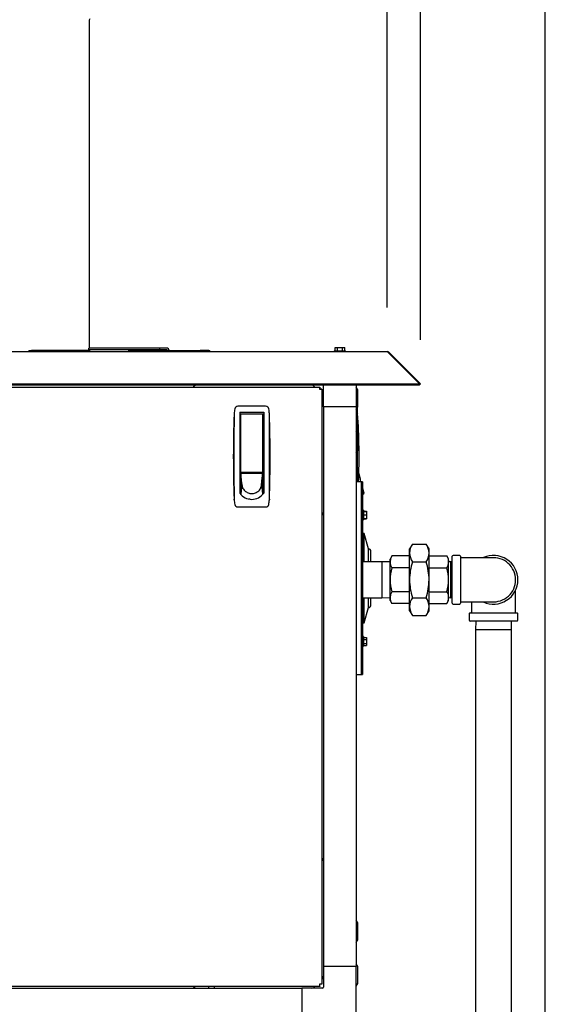
# Model space of a CAD drawing. Units: inches. Extents: x 0.7 to 15.6, y 0.7 to 10.2.
# Drawn here: x 13.6 to 14.2, y 6 to 7.1 of the extents above; entities that cross this region are included whole.
import ezdxf

# ---------------------------------------------------------------- set-up
doc = ezdxf.new("R2010")
doc.units = ezdxf.units.IN
doc.header["$MEASUREMENT"] = 0
doc.layers.add('FORMAT', color=7, linetype='Continuous')
doc.styles.add('SLDTEXTSTYLE0', font='TXT', dxfattribs={"width": 0.605})
doc.dimstyles.new('SLDDIMSTYLE0', dxfattribs={"dimtxt": 0.08, "dimasz": 0.13, "dimexe": 0, "dimexo": 0.0625, "dimgap": 0.02, "dimtad": 0, "dimtih": 1, "dimtoh": 1, "dimdec": 6, "dimlfac": 32, "dimrnd": 1e-09, "dimzin": 12, "dimdsep": 46, "dimlunit": 5, "dimtxsty": 'SLDTEXTSTYLE0', "dimsah": 1, "dimcen": 0.09, "dimadec": 0, "dimazin": 3, "dimtfac": 1, "dimtdec": 0, "dimtofl": 0, "dimtmove": 0, "dimatfit": 3, "dimfxl": 0, "dimfrac": 2, "dimtolj": 1, "dimtzin": 12, "dimarcsym": 0})

# ---------------------------------------------------------------- blocks, each defined once
blk = doc.blocks.new('_D')
at = {"layer": 'FORMAT'}
for p, q in [((13.0952, 6.8122), (13.0952, 7.7569)), ((14.0489, 6.8122), (14.0489, 7.7569)), ((13.0952, 7.6319), (13.3234, 7.6319)), ((13.4944, 7.6318), (13.4669, 7.6318)), ((13.4669, 7.6318), (13.4669, 7.509)), ((13.6778, 7.6318), (13.7053, 7.6318)), ((13.7053, 7.6318), (13.7053, 7.509)), ((14.0489, 7.6319), (13.8488, 7.6319)), ((13.4669, 7.509), (13.4944, 7.509)), ((13.7053, 7.509), (13.6778, 7.509))]:
    blk.add_line(p, q, dxfattribs=at)
for points in [[(13.0952, 7.6319), (13.2252, 7.6119), (13.2252, 7.6519)], [(14.0489, 7.6319), (13.9189, 7.6519), (13.9189, 7.6119)]]:
    blk.add_solid(points, dxfattribs=at)
at = {"layer": 'FORMAT', "char_height": 0.08, "attachment_point": 1, "style": 'SLDTEXTSTYLE0'}
for s, insert in [('30 17/32', (13.3722, 7.7532)), ('775', (13.4944, 7.6121))]:
    blk.add_mtext(s, dxfattribs=dict(at, insert=insert))
blk = doc.blocks.new('_D_1')
at = {"layer": 'FORMAT'}
for p, q in [((13.0573, 6.7754), (13.0573, 8.1666)), ((14.0867, 6.7754), (14.0867, 8.1666)), ((13.0573, 8.0416), (13.3234, 8.0416)), ((13.4944, 8.0415), (13.4669, 8.0415)), ((13.4669, 8.0415), (13.4669, 7.9187)), ((13.6778, 8.0415), (13.7053, 8.0415)), ((13.7053, 8.0415), (13.7053, 7.9187)), ((14.0867, 8.0416), (13.8488, 8.0416)), ((13.4669, 7.9187), (13.4944, 7.9187)), ((13.7053, 7.9187), (13.6778, 7.9187))]:
    blk.add_line(p, q, dxfattribs=at)
for points in [[(13.0573, 8.0416), (13.1873, 8.0216), (13.1873, 8.0616)], [(14.0867, 8.0416), (13.9567, 8.0616), (13.9567, 8.0216)]]:
    blk.add_solid(points, dxfattribs=at)
at = {"layer": 'FORMAT', "char_height": 0.08, "attachment_point": 1, "style": 'SLDTEXTSTYLE0'}
for s, insert in [('32 15/16', (13.3722, 8.163)), ('837', (13.4944, 8.0219))]:
    blk.add_mtext(s, dxfattribs=dict(at, insert=insert))
blk = doc.blocks.new('_D_2')
at = {"layer": 'FORMAT'}
for p, q in [((12.968, 6.4938), (12.968, 8.6391)), ((14.2283, 5.723), (14.2283, 8.6391)), ((12.968, 8.5141), (13.3613, 8.5141)), ((13.5019, 8.514), (13.4744, 8.514)), ((13.4744, 8.514), (13.4744, 8.3912)), ((13.7463, 8.514), (13.7738, 8.514)), ((13.7738, 8.514), (13.7738, 8.3912)), ((14.2283, 8.5141), (13.8868, 8.5141)), ((13.4744, 8.3912), (13.5019, 8.3912)), ((13.7738, 8.3912), (13.7463, 8.3912))]:
    blk.add_line(p, q, dxfattribs=at)
for points in [[(12.968, 8.5141), (13.098, 8.4941), (13.098, 8.5341)], [(14.2283, 8.5141), (14.0983, 8.5341), (14.0983, 8.4941)]]:
    blk.add_solid(points, dxfattribs=at)
at = {"layer": 'FORMAT', "char_height": 0.08, "attachment_point": 1, "style": 'SLDTEXTSTYLE0'}
for s, insert in [('40 11/32', (13.4102, 8.6354)), ('1024', (13.5019, 8.4943))]:
    blk.add_mtext(s, dxfattribs=dict(at, insert=insert))

msp = doc.modelspace()

# ---------------------------------------------------------------- linework, layer by layer
at = {"color": 7, "linetype": 'Continuous', "lineweight": 25}
for p, q in [((13.71063434, 7.13922791), (13.71150934, 7.14074345)), ((13.71063434, 6.76615135), (13.71063434, 7.13922791)), ((13.09515593, 6.76219612), (14.04886075, 6.76219612)), ((13.64199187, 6.76335603), (13.64199187, 6.76219612)), ((13.64199187, 6.76335603), (13.64200334, 6.76335603)), ((13.64200334, 6.76335603), (13.64507464, 6.76335603)), ((13.64507464, 6.76335603), (13.64507464, 6.76219612)), ((13.64619348, 6.76335603), (13.64507464, 6.76335603)), ((13.64619348, 6.76335603), (13.64619348, 6.76219612)), ((13.71132752, 6.76335603), (13.64619348, 6.76335603)), ((13.71019086, 6.76615135), (13.71006142, 6.76615135)), ((13.71019086, 6.76419822), (13.71006142, 6.76419822)), ((13.71019086, 6.76419822), (13.71019086, 6.76615135)), ((13.79034095, 6.76615135), (13.71019086, 6.76615135)), ((13.79034095, 6.76419822), (13.71019086, 6.76419822)), ((13.71063434, 6.76335603), (13.71063434, 6.76389947)), ((13.75496463, 6.76343416), (13.75496463, 6.76219612)), ((13.75496463, 6.76343416), (13.8365633, 6.76343416)), ((13.79034095, 6.76615135), (13.79034095, 6.76419822)), ((13.79843851, 6.76615135), (13.79034095, 6.76615135)), ((13.79843851, 6.76419822), (13.79034095, 6.76419822)), ((13.8365633, 6.76343416), (13.8365633, 6.76219612)), ((13.84580223, 6.76343416), (13.8365633, 6.76343416)), ((13.84580223, 6.76343416), (13.84580223, 6.76219612)), ((13.84580223, 6.76343416), (13.84608161, 6.76343416)), ((13.84608161, 6.76343416), (13.84608161, 6.76219612)), ((13.98866459, 6.76316487), (13.98866459, 6.76219612)), ((13.98866459, 6.76316487), (14.00160209, 6.76316487)), ((13.98949515, 6.76316487), (13.98949515, 6.76691487)), ((13.98949515, 6.76691487), (13.99231425, 6.76691487)), ((13.99231425, 6.76316487), (13.99231425, 6.76691487)), ((13.99231425, 6.76691487), (13.99795243, 6.76691487)), ((13.99795243, 6.76316487), (13.99795243, 6.76691487)), ((13.99795243, 6.76691487), (14.00077152, 6.76691487)), ((14.00077152, 6.76316487), (14.00077152, 6.76691487)), ((14.00160209, 6.76219612), (14.00160209, 6.76316487)), ((14.04952366, 6.76147304), (14.08559223, 6.72540447)), ((14.05060642, 6.76147304), (14.05006504, 6.76093166)), ((14.05060642, 6.76147304), (14.08667499, 6.72540447)), ((13.05842445, 6.72540447), (14.08559223, 6.72540447)), ((13.05842445, 6.72434381), (14.08559223, 6.72434381)), ((13.95185209, 6.72378667), (13.19216459, 6.72378667)), ((13.95185209, 6.72434381), (13.95185209, 6.72378667)), ((13.97548183, 6.72378667), (13.95185209, 6.72378667)), ((14.01336784, 6.72434381), (14.01336784, 6.69918037)), ((14.08559223, 6.72540447), (14.08559223, 6.72434381)), ((14.08559223, 6.72436591), (14.08561433, 6.72434381)), ((14.08667499, 6.72540447), (14.08561433, 6.72434381)), ((13.1718783, 6.72183662), (13.97213837, 6.72183662)), ((13.96668969, 6.72183662), (13.96588375, 6.72264256)), ((13.97213837, 6.72183662), (13.97213837, 6.72033662)), ((13.97450834, 6.71946666), (13.97300834, 6.71946666)), ((13.97450834, 6.71946666), (13.97450834, 6.04326909)), ((13.97531427, 6.71321204), (13.97450834, 6.71401797)), ((13.97645839, 6.69918037), (13.97645839, 6.72281011)), ((14.01524284, 6.718596), (14.01336784, 6.72156475)), ((14.01524284, 6.7089085), (14.01524284, 6.718596)), ((14.01524284, 6.699221), (14.01524284, 6.7089085)), ((13.87499739, 6.69178609), (13.87493806, 6.69112338)), ((13.91070669, 6.69998068), (13.8792433, 6.69998068)), ((13.88144153, 6.69321395), (13.90850846, 6.69321395)), ((13.88144153, 6.69321395), (13.88144153, 6.60109465)), ((13.88144153, 6.6911943), (13.88169584, 6.69121162)), ((13.88144153, 6.69032013), (13.88267184, 6.69032013)), ((13.88169584, 6.69121162), (13.90825834, 6.69121162)), ((13.88267184, 6.68560992), (13.88267184, 6.69121162)), ((13.90727814, 6.69121162), (13.90727814, 6.68560992)), ((13.90727814, 6.69032013), (13.90850846, 6.69032013)), ((13.90825834, 6.69121162), (13.90850846, 6.69119487)), ((13.90850846, 6.69321395), (13.90850846, 6.60109465)), ((13.91501192, 6.69112338), (13.9149526, 6.69178609)), ((14.01336784, 6.69918037), (13.97645839, 6.69918037)), ((13.97645839, 6.69918037), (13.97645839, 6.06355537)), ((14.01336784, 6.69625225), (14.01524284, 6.699221)), ((14.01336784, 6.69918037), (14.01336784, 6.06355537)), ((14.01459455, 6.69700613), (14.01459455, 6.69112338)), ((14.01518569, 6.69178609), (14.01459455, 6.69112338)), ((13.88267184, 6.689523), (13.88144153, 6.689523)), ((13.88144153, 6.68337143), (13.88267184, 6.68337143)), ((13.88267184, 6.62554662), (13.88267184, 6.68560992)), ((13.90850846, 6.689523), (13.90727814, 6.689523)), ((13.90727814, 6.68560992), (13.90727814, 6.62554662)), ((13.90727814, 6.68337143), (13.90850846, 6.68337143)), ((14.01524284, 6.66902412), (14.01336784, 6.67199287)), ((14.01524284, 6.65933662), (14.01524284, 6.66902412)), ((13.88267184, 6.66184092), (13.88144153, 6.66184092)), ((13.90850846, 6.66184092), (13.90727814, 6.66184092)), ((14.01524284, 6.64964912), (14.01524284, 6.65933662)), ((13.88267184, 6.64953777), (13.88144153, 6.64953777)), ((13.90727814, 6.64953777), (13.90850846, 6.64953777)), ((14.01336784, 6.64668037), (14.01524284, 6.64964912)), ((13.88267184, 6.62800725), (13.88144153, 6.62800725)), ((13.88267184, 6.62356911), (13.88267184, 6.6261537)), ((13.88274105, 6.62282882), (13.88267184, 6.62356911)), ((13.90727814, 6.62356911), (13.88267184, 6.62356911)), ((13.88267184, 6.62356911), (13.88267184, 6.62263877)), ((13.883287, 6.62493147), (13.90666299, 6.62493147)), ((13.88734704, 6.62493147), (13.88734704, 6.6241421)), ((13.88734704, 6.6241421), (13.90260295, 6.6241421)), ((13.88783917, 6.6241421), (13.88783917, 6.62493147)), ((13.90211082, 6.62493147), (13.90211082, 6.6241421)), ((13.90260295, 6.6241421), (13.90260295, 6.62493147)), ((13.90720894, 6.62282882), (13.90727814, 6.62356911)), ((13.90727814, 6.62800725), (13.90850846, 6.62800725)), ((13.90727814, 6.6261537), (13.90727814, 6.62356911)), ((13.90727814, 6.62356911), (13.90727814, 6.62263877)), ((14.01686804, 6.62356911), (14.01653632, 6.62362421)), ((14.01686804, 6.62356911), (14.01653667, 6.62363502)), ((14.01704238, 6.62282882), (14.01686804, 6.62356911)), ((13.88267184, 6.62062536), (13.88144153, 6.62062536)), ((13.88144153, 6.61816473), (13.88267184, 6.61816473)), ((13.88267184, 6.62263877), (13.88267184, 6.62112652)), ((13.88267184, 6.62112652), (13.88267184, 6.61961427)), ((13.88267184, 6.61961427), (13.88267184, 6.61810203)), ((13.88267184, 6.61810203), (13.88267184, 6.61507753)), ((13.88267184, 6.61507753), (13.88267184, 6.61205304)), ((13.88267184, 6.61205304), (13.88267184, 6.60902854)), ((13.88377913, 6.61172449), (13.88267184, 6.59995506)), ((13.88281025, 6.62208854), (13.88274105, 6.62282882)), ((13.88287946, 6.62134825), (13.88281025, 6.62208854)), ((13.88294867, 6.62060796), (13.88287946, 6.62134825)), ((13.88308708, 6.61912738), (13.88294867, 6.62060796)), ((13.88322549, 6.6176468), (13.88308708, 6.61912738)), ((13.8833639, 6.61616623), (13.88322549, 6.6176468)), ((13.88350231, 6.61468565), (13.8833639, 6.61616623)), ((13.88364072, 6.61320507), (13.88350231, 6.61468565)), ((13.88377913, 6.61172449), (13.88364072, 6.61320507)), ((13.90617086, 6.61172449), (13.90630927, 6.61320507)), ((13.90617086, 6.61172449), (13.90727814, 6.59995506)), ((13.90630927, 6.61320507), (13.90644768, 6.61468565)), ((13.90644768, 6.61468565), (13.90658609, 6.61616623)), ((13.90658609, 6.61616623), (13.9067245, 6.6176468)), ((13.9067245, 6.6176468), (13.90686291, 6.61912738)), ((13.90686291, 6.61912738), (13.90700132, 6.62060796)), ((13.90700132, 6.62060796), (13.90707053, 6.62134825)), ((13.90707053, 6.62134825), (13.90713973, 6.62208854)), ((13.90713973, 6.62208854), (13.90720894, 6.62282882)), ((13.90727814, 6.62263877), (13.90727814, 6.62112652)), ((13.90727814, 6.62112652), (13.90727814, 6.61961427)), ((13.90850846, 6.62062536), (13.90727814, 6.62062536)), ((13.90727814, 6.61961427), (13.90727814, 6.61810203)), ((13.90727814, 6.61816473), (13.90850846, 6.61816473)), ((13.90727814, 6.61810203), (13.90727814, 6.61507753)), ((13.90727814, 6.61507753), (13.90727814, 6.61205304)), ((13.90727814, 6.61205304), (13.90727814, 6.60902854)), ((14.01922721, 6.61402412), (14.01336784, 6.61402412)), ((14.01721672, 6.62208854), (14.01704238, 6.62282882)), ((14.01739105, 6.62134825), (14.01721672, 6.62208854)), ((14.01756539, 6.62060796), (14.01739105, 6.62134825)), ((14.01791407, 6.61912738), (14.01756539, 6.62060796)), ((14.01826274, 6.6176468), (14.01791407, 6.61912738)), ((14.01861142, 6.61616623), (14.01826274, 6.6176468)), ((14.01896009, 6.61468565), (14.01861142, 6.61616623)), ((14.01911588, 6.61402412), (14.01896009, 6.61468565)), ((14.02078971, 6.61402412), (14.01922721, 6.61402412)), ((14.01922721, 6.61402412), (14.01922721, 6.50464912)), ((14.01922721, 6.61402412), (14.01922721, 6.39527412)), ((14.02078971, 6.61402412), (14.02078971, 6.39527412)), ((13.88144153, 6.6070919), (13.88267184, 6.6070919)), ((13.88267184, 6.60902854), (13.88267184, 6.60600405)), ((13.88267184, 6.60600405), (13.88267184, 6.60297955)), ((13.88267184, 6.60297955), (13.88267184, 6.59995506)), ((13.90727814, 6.60902854), (13.90727814, 6.60600405)), ((13.90727814, 6.6070919), (13.90850846, 6.6070919)), ((13.90727814, 6.60600405), (13.90727814, 6.60297955)), ((13.90727814, 6.60297955), (13.90727814, 6.59995506)), ((14.02078971, 6.60691656), (14.02106181, 6.60576114)), ((14.02078971, 6.59979334), (14.02222386, 6.60082674)), ((14.02106181, 6.60576114), (14.02147218, 6.60401862)), ((14.02147218, 6.60401862), (14.02180552, 6.60260313)), ((14.02180552, 6.60260313), (14.02204367, 6.60159189)), ((14.02204367, 6.60159189), (14.02218102, 6.60100868)), ((14.02222386, 6.60082674), (14.02218102, 6.60100868)), ((13.87499739, 6.59375598), (13.87493806, 6.59441869)), ((13.91501192, 6.59441869), (13.9149526, 6.59375598)), ((13.8792433, 6.58556139), (13.91070669, 6.58556139)), ((14.02175846, 6.58190216), (14.02078971, 6.58190216)), ((14.02175846, 6.58190216), (14.02175846, 6.57102716)), ((14.02175846, 6.5809752), (14.02519596, 6.5809752)), ((14.02175846, 6.58037091), (14.02519596, 6.58037091)), ((14.02519596, 6.5809752), (14.02519596, 6.58037091)), ((14.02519596, 6.58037091), (14.02519596, 6.57646466)), ((14.02078971, 6.57102716), (14.02175846, 6.57102716)), ((14.02175846, 6.57646466), (14.02519596, 6.57646466)), ((14.02175846, 6.57255841), (14.02519596, 6.57255841)), ((14.02175846, 6.57195411), (14.02519596, 6.57195411)), ((14.02519596, 6.57646466), (14.02519596, 6.57255841)), ((14.02519596, 6.57255841), (14.02519596, 6.57195411)), ((14.02274284, 6.555446), (14.02078971, 6.555446)), ((14.0274152, 6.5380085), (14.02274284, 6.555446)), ((14.02274284, 6.52336701), (14.02274284, 6.555446)), ((14.0274152, 6.52336701), (14.0274152, 6.5380085)), ((14.03034489, 6.52336701), (14.03034489, 6.53507881)), ((14.07730182, 6.54341507), (14.07416179, 6.53797638)), ((14.07416179, 6.53326634), (14.07416179, 6.53797638)), ((14.07730182, 6.54341507), (14.09315613, 6.54341507)), ((14.09629616, 6.53797638), (14.09315613, 6.54341507)), ((14.09629616, 6.53326634), (14.09629616, 6.53797638)), ((14.04259772, 6.52336701), (14.02078971, 6.52336701)), ((14.05202585, 6.52307346), (14.04259772, 6.52336701)), ((14.04259772, 6.52336701), (14.04259772, 6.48227326)), ((14.0541192, 6.52988342), (14.05202585, 6.52625763)), ((14.05202585, 6.5231176), (14.05202585, 6.52625763)), ((14.05202585, 6.50282013), (14.05202585, 6.5231176)), ((14.07416179, 6.52988342), (14.0541192, 6.52988342)), ((14.07416179, 6.50282013), (14.07416179, 6.53326634)), ((14.07730182, 6.5231176), (14.09315613, 6.5231176)), ((14.09629616, 6.50282013), (14.09629616, 6.53326634)), ((14.09629616, 6.52988342), (14.11633875, 6.52988342)), ((14.1184321, 6.52625763), (14.11633875, 6.52988342)), ((14.1184321, 6.5231176), (14.1184321, 6.52625763)), ((14.1205321, 6.52313884), (14.1184321, 6.52307346)), ((14.1184321, 6.50282013), (14.1184321, 6.5231176)), ((14.1226321, 6.52307346), (14.1205321, 6.52313884)), ((14.1205321, 6.52313884), (14.1205321, 6.50282013)), ((14.1226321, 6.47610138), (14.1226321, 6.52953888)), ((14.1310696, 6.53047638), (14.1235696, 6.53047638)), ((14.1320071, 6.52953888), (14.1320071, 6.47610138)), ((14.07416179, 6.51635178), (14.0541192, 6.51635178)), ((14.09629616, 6.51635178), (14.11633875, 6.51635178)), ((14.01922721, 6.50464912), (14.01922721, 6.39527412)), ((14.05202585, 6.48252266), (14.05202585, 6.50282013)), ((14.07416179, 6.47237392), (14.07416179, 6.50282013)), ((14.09629616, 6.47237392), (14.09629616, 6.50282013)), ((14.1184321, 6.48252266), (14.1184321, 6.50282013)), ((14.1205321, 6.50282013), (14.1205321, 6.48250142)), ((14.07416179, 6.48928848), (14.0541192, 6.48928848)), ((14.09629616, 6.48928848), (14.11633875, 6.48928848)), ((14.19458611, 6.46532013), (14.19458611, 6.49161193)), ((14.02078971, 6.48227326), (14.04259772, 6.48227326)), ((14.02274284, 6.45385225), (14.02274284, 6.48227326)), ((14.0274152, 6.47128975), (14.0274152, 6.48227326)), ((14.03034489, 6.47421944), (14.03034489, 6.48227326)), ((14.04259772, 6.48227326), (14.05202585, 6.4825668)), ((14.05202585, 6.47938263), (14.05202585, 6.48252266)), ((14.05202585, 6.47938263), (14.0541192, 6.47575684)), ((14.07730182, 6.48252266), (14.09315613, 6.48252266)), ((14.11633875, 6.47575684), (14.1184321, 6.47938263)), ((14.1184321, 6.4825668), (14.1205321, 6.48250142)), ((14.1184321, 6.47938263), (14.1184321, 6.48252266)), ((14.1205321, 6.48250142), (14.1226321, 6.4825668)), ((14.14442809, 6.47774112), (14.14442809, 6.46532013)), ((14.02274284, 6.45385225), (14.0274152, 6.47128975)), ((14.07416179, 6.47575684), (14.0541192, 6.47575684)), ((14.07416179, 6.46766388), (14.07416179, 6.47237392)), ((14.07416179, 6.46766388), (14.07730182, 6.46222519)), ((14.09315613, 6.46222519), (14.09629616, 6.46766388)), ((14.09629616, 6.47575684), (14.11633875, 6.47575684)), ((14.09629616, 6.46766388), (14.09629616, 6.47237392)), ((14.1235696, 6.47516388), (14.1310696, 6.47516388)), ((14.07730182, 6.46222519), (14.09315613, 6.46222519)), ((14.14185085, 6.46438263), (14.14185085, 6.45688263)), ((14.14278835, 6.46532013), (14.1695071, 6.46532013)), ((14.19622585, 6.45594513), (14.14278835, 6.45594513)), ((14.14926895, 6.45594513), (14.14896022, 6.44602951)), ((14.1695071, 6.46532013), (14.19622585, 6.46532013)), ((14.19005397, 6.44602951), (14.18974525, 6.45594513)), ((14.19716335, 6.45688263), (14.19716335, 6.46438263)), ((14.02078971, 6.45385225), (14.02274284, 6.45385225)), ((14.14896022, 6.44602951), (14.14896022, 5.75756076)), ((14.1695071, 6.44602951), (14.14896022, 6.44602951)), ((14.19005397, 6.44602951), (14.1695071, 6.44602951)), ((14.19005397, 5.75756076), (14.19005397, 6.44602951)), ((14.02175846, 6.43827109), (14.02078971, 6.43827109)), ((14.02175846, 6.43827109), (14.02175846, 6.42739609)), ((14.02175846, 6.43734414), (14.02519596, 6.43734414)), ((14.02175846, 6.43508886), (14.02519596, 6.43508886)), ((14.02519596, 6.43734414), (14.02519596, 6.43508886)), ((14.02519596, 6.43508886), (14.02519596, 6.43057832)), ((14.02078971, 6.42739609), (14.02175846, 6.42739609)), ((14.02175846, 6.43057832), (14.02519596, 6.43057832)), ((14.02175846, 6.42832304), (14.02519596, 6.42832304)), ((14.02519596, 6.43057832), (14.02519596, 6.42832304)), ((14.01336784, 6.39527412), (14.01922721, 6.39527412)), ((14.01922721, 6.39527412), (14.02078971, 6.39527412)), ((14.01524284, 6.11308662), (14.01336784, 6.11605537)), ((14.01524284, 6.10339912), (14.01524284, 6.11308662)), ((14.01524284, 6.09371162), (14.01524284, 6.10339912)), ((14.01336784, 6.09074287), (14.01524284, 6.09371162)), ((14.01336784, 6.06355537), (13.97645839, 6.06355537)), ((13.97645839, 6.06355537), (13.97645839, 6.03992564)), ((14.01524284, 6.06351475), (14.01336784, 6.0664835)), ((14.01336784, 5.97743333), (14.01336784, 6.06355537)), ((14.01524284, 6.05382725), (14.01524284, 6.06351475)), ((14.01524284, 6.04413975), (14.01524284, 6.05382725)), ((13.97213837, 6.04089912), (13.97213837, 6.04239912)), ((13.97450834, 6.04326909), (13.97300834, 6.04326909)), ((13.97450834, 6.04871777), (13.97531427, 6.04952371)), ((14.01336784, 6.041171), (14.01524284, 6.04413975)), ((13.97213837, 6.04089912), (13.1718783, 6.04089912)), ((13.19216459, 6.03894907), (13.95185209, 6.03894907)), ((13.84582084, 6.04089912), (13.84582084, 6.03894907)), ((13.85257084, 6.03894907), (13.85257084, 6.04089912)), ((13.95185209, 6.03894907), (13.95185209, 6.00203962)), ((13.97548183, 6.03894907), (13.95185209, 6.03894907)), ((13.96588375, 6.04009319), (13.96668969, 6.04089912))]:
    msp.add_line(p, q, dxfattribs=at)
at = {"color": 7, "linetype": 'Continuous', "lineweight": 25, "flags": 128}
for points in [[(14.01459455, 6.69112338), (14.01459447, 6.68057021), (14.01459442, 6.67005078)], [(14.01471658, 6.69838775), (14.01472607, 6.69826287), (14.01481973, 6.69700613)], [(14.01459433, 6.64862232), (14.01459428, 6.63833374), (14.01459443, 6.61402412)], [(14.0541192, 6.52988342), (14.05260041, 6.52656866), (14.05202585, 6.5231176)], [(14.11633875, 6.52988342), (14.11785753, 6.52656866), (14.1184321, 6.5231176)], [(14.0541192, 6.48928848), (14.05260041, 6.48597372), (14.05202585, 6.48252266)], [(14.11633875, 6.48928848), (14.11785753, 6.48597372), (14.1184321, 6.48252266)], [(14.1320071, 6.47774112), (14.13489302, 6.47774112), (14.14053719, 6.47774112), (14.14515292, 6.47774112), (14.14874013, 6.47774112), (14.15138209, 6.47774112), (14.15319097, 6.47774112), (14.15482619, 6.47774112), (14.15654628, 6.47774112), (14.1583243, 6.47774112), (14.16013202, 6.47774112), (14.16195359, 6.47774133), (14.16370398, 6.4777429), (14.16526514, 6.47774832), (14.1664962, 6.47776136), (14.16713329, 6.47778985), (14.16708779, 6.4778012)]]:
    msp.add_lwpolyline(points, dxfattribs=at)
at = {"color": 7, "linetype": 'Continuous', "lineweight": 25}
for centre, radius, start, end in [((13.70987371, 6.7632388), 0.0010075, 6.68232532, 40.97677842), ((13.79832316, 6.76335423), 0.00279949, 1.63602729, 87.63836423), ((13.79841353, 6.76329055), 0.00090802, 9.09999399, 88.42349167), ((13.84623853, 6.76173457), 0.00170682, 15.68897665, 95.27507333), ((14.0484162, 6.76112314), 0.00116143, 17.533634, 67.49493701), ((14.04886075, 6.75972737), 0.00246875, 45, 90), ((13.83192714, 6.71988042), 0.00390625, 90, 149.94789224), ((13.96312162, 6.71988042), 0.00390625, 45, 90), ((13.97548183, 6.72281011), 0.00097656, 0, 90), ((14.00489938, 6.71928935), 0.03285988, 175.5540221, 179.86309187), ((13.97196107, 6.75222766), 0.03285988, 270.13690813, 274.4459779), ((13.97255214, 6.7104499), 0.00390625, 0, 45), ((15.20526043, 6.64277103), 1.33120079, 177.91842459, 182.08157533), ((17.84895667, 6.64277103), 3.97426154, 179.29334613, 180.70665381), ((13.90858251, 6.69041135), 0.03361325, 168.68540599, 177.65601892), ((13.8792465, 6.69628584), 0.00369484, 90.04965718, 168.75839811), ((13.91070346, 6.69628581), 0.00369487, 11.24197937, 89.94996533), ((13.88127732, 6.69040055), 0.03370377, 2.3560531, 11.30252199), ((9.94099356, 6.64277103), 3.9742613, 359.29334614, 0.70665391), ((12.58468956, 6.64277103), 1.33120079, 357.9184247, 2.0815754), ((13.27862579, 6.64277103), 0.73818898, 3.80718735, 4.2133449), ((13.29517863, 6.64329806), 0.7216379, 357.6751036, 3.85270012), ((13.883287, 6.62554662), 0.00061516, 180, 270), ((13.90666299, 6.62554662), 0.00061516, 270, 0), ((13.89440305, 6.61172557), 0.01062392, 180.00581545, 190.76344633), ((13.89554694, 6.61172557), 0.01062392, 349.23655367, 359.99418455), ((13.89509758, 6.61119209), 0.0169837, 216.47963658, 269.58643665), ((13.89445765, 6.6117379), 0.01067986, 190.7737197, 202.13930517), ((13.89456635, 6.6117836), 0.01079777, 202.14654506, 213.90035757), ((13.89470198, 6.6118757), 0.01096171, 213.9045124, 225.78881237), ((13.89482923, 6.61200677), 0.01114439, 225.7897591, 237.54359775), ((13.8949194, 6.61214816), 0.01131209, 237.54256159, 248.93675865), ((13.894964, 6.61226332), 0.01143559, 248.9356225, 259.79405448), ((13.89497538, 6.61232811), 0.01150137, 259.79544986, 269.99809857), ((13.89484358, 6.61120943), 0.0170011, 270.44287062, 323.49105615), ((13.89497461, 6.61232811), 0.01150137, 270.00190143, 280.20455014), ((13.89498393, 6.61227069), 0.0114432, 280.20956793, 291.06075508), ((13.8950251, 6.61215904), 0.01132422, 291.06936412, 302.45131564), ((13.89511156, 6.6120184), 0.01115915, 302.46420008, 314.20244306), ((13.89523668, 6.61188515), 0.01097638, 314.21915879, 326.08751644), ((13.89537304, 6.61178924), 0.01080971, 326.10615618, 337.84694118), ((13.89548517, 6.61174002), 0.0106873, 337.86466227, 349.22231286), ((13.90860314, 6.59513319), 0.03363396, 182.3467466, 191.31182577), ((13.89497551, 6.61093232), 0.01648955, 258.06887084, 264.08327448), ((13.88101723, 6.59517266), 0.03396492, 348.73194118, 357.60948645), ((13.87924653, 6.58925626), 0.00369487, 191.24198023, 269.94996447), ((13.91070349, 6.58925623), 0.00369484, 270.0496561, 348.75839919), ((13.97255214, 6.57925542), 0.00390625, 300.05210776, 0), ((14.0274152, 6.53507881), 0.00292969, 0, 90), ((14.09348761, 6.53284704), 0.01933038, 146.85866797, 178.75708456), ((14.07665614, 6.53274982), 0.01964681, 1.50647048, 32.87777699), ((14.06490972, 6.52339713), 0.01288691, 181.24290015, 213.14134732), ((14.09380181, 6.53378285), 0.01964681, 181.50647048, 212.87777699), ((14.14580269, 6.50212886), 0.07164423, 162.96488037, 179.44716586), ((14.07697033, 6.53368564), 0.01933038, 326.85866797, 358.75708456), ((14.02462508, 6.50212419), 0.07167446, 0.55633315, 17.03162062), ((14.10554822, 6.52339713), 0.01288691, 326.85865268, 358.75709985), ((14.1235696, 6.52953888), 0.0009375, 90, 180), ((14.1310696, 6.52953888), 0.0009375, 0, 90), ((14.14327816, -2.48332544), 9.01123163, 89.851041175, 90.071664419), ((14.1695071, 6.50282013), 0.02765625, 0, 114.37771016), ((14.16961634, 6.50287053), 0.02496893, 359.8843542, 96.86258192), ((14.09987732, 6.50234523), 0.04785383, 162.98066141, 179.43138481), ((14.07058063, 6.50234523), 0.04785383, 0.56861519, 17.01933859), ((14.10118241, 6.50349693), 0.04916122, 180.78881436, 196.79913941), ((14.14810397, 6.50386741), 0.0739496, 180.81145294, 196.77650084), ((14.02238841, 6.50386208), 0.0739151, 343.21974883, 359.1922974), ((14.06927554, 6.50349693), 0.04916122, 343.20086059, 359.21118564), ((14.1695071, 6.50282013), 0.02765625, 245.16227321, 0), ((14.16954515, 6.50281796), 0.02504007, 264.45205204, 0.00497076), ((14.06490972, 6.48280219), 0.01288691, 181.24290015, 213.14134732), ((14.09348761, 6.47195462), 0.01933038, 146.85866797, 178.75708456), ((14.07665614, 6.47185741), 0.01964681, 1.50647048, 32.87777699), ((14.10554822, 6.48280219), 0.01288691, 326.85865268, 358.75709985), ((14.0274152, 6.47421944), 0.00292969, 270, 0), ((14.09380181, 6.47289044), 0.01964681, 181.50647048, 212.87777699), ((14.07697033, 6.47279322), 0.01933038, 326.85866797, 358.75708456), ((14.1235696, 6.47610138), 0.0009375, 180, 270), ((14.1310696, 6.47610138), 0.0009375, 270, 0), ((14.14278835, 6.46438263), 0.0009375, 90, 180), ((14.14278835, 6.45688263), 0.0009375, 180, 270), ((14.19622585, 6.46438263), 0.0009375, 0, 90), ((14.19622585, 6.45688263), 0.0009375, 270, 0), ((13.97255214, 6.18348032), 0.00390625, 0, 59.94789224), ((14.00489938, 6.04344639), 0.03285988, 180.13690813, 184.4459779), ((13.97196107, 6.01050809), 0.03285988, 85.5540221, 89.86309187), ((13.97255214, 6.05228585), 0.00390625, 315, 0), ((13.83192714, 6.04285532), 0.00390625, 210.05210776, 270), ((13.96312162, 6.04285532), 0.00390625, 270, 315), ((13.97548183, 6.03992564), 0.00097656, 270, 0)]:
    msp.add_arc(centre, radius, start, end, dxfattribs=at)

# ---------------------------------------------------------------- dimensions: what is measured, and where the dimension line sits
at = {"layer": 'FORMAT'}
for base, p1, p2, picture, middle in [((14.2282571, 8.51406535), (12.96799259, 6.44375153), (14.2282571, 5.67303107), '_D_2', (13.62407262, 8.51406535)), ((14.08667499, 8.0416244), (13.05734169, 6.72540447), (14.08667499, 6.72540447), '_D_1', (13.5861046, 8.0416244)), ((14.04886075, 7.63188782), (13.09515593, 6.76219612), (14.04886075, 6.76219612), '_D', (13.5861046, 7.63188782))]:
    dim = msp.add_linear_dim(base=base, p1=p1, p2=p2, dimstyle='SLDDIMSTYLE0', dxfattribs=at)
    dim.commit()
    dim.dimension.update_dxf_attribs({"geometry": picture, "text_midpoint": middle, "dimtype": 160})

doc.saveas('drawing.dxf')
